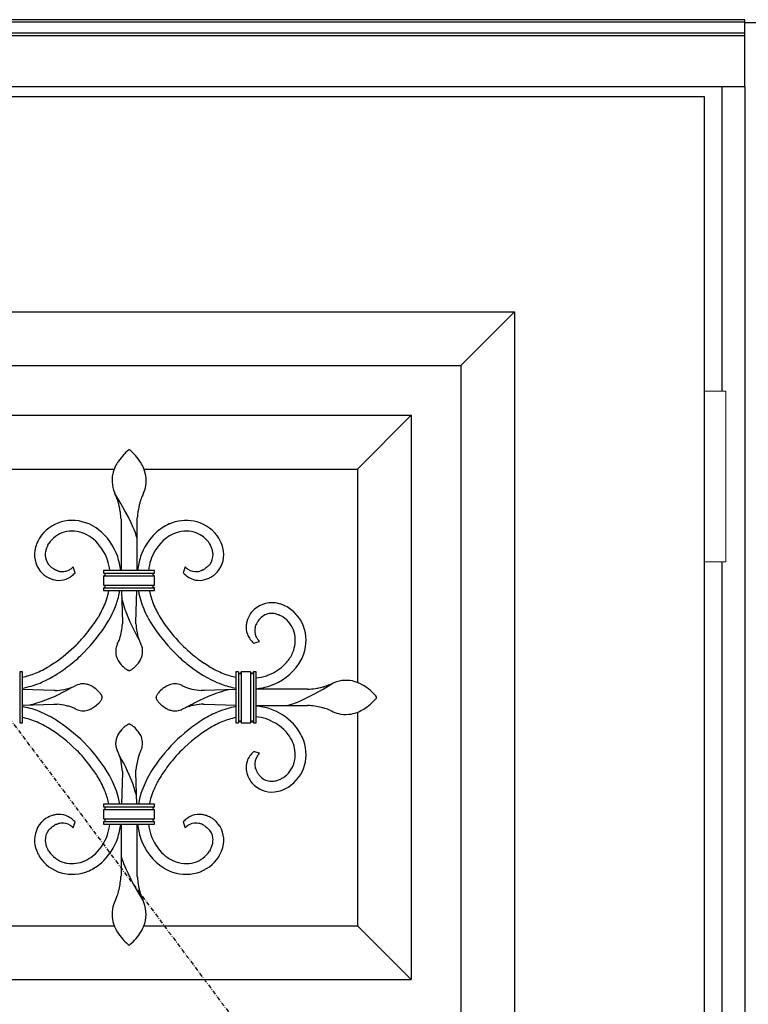
# Model space of a CAD drawing. Extents: x 0 to 28100, y 0 to 20000.
# Drawn here: x 4005 to 4548, y 5908 to 6641 of the extents above; entities that cross this region are included whole.
import ezdxf

# ---------------------------------------------------------------- set-up
doc = ezdxf.new("R2010")
doc.units = 0
doc.linetypes.add('ITTENSAU', pattern=[5.5, 3, -1, 0.5, -1])
doc.layers.add('YKK_A1', color=4, linetype='CONTINUOUS')
doc.layers.add('YKK_A2', color=3, linetype='CONTINUOUS')

msp = doc.modelspace()

# ---------------------------------------------------------------- linework, layer by layer
at = {"layer": 'YKK_A1', "linetype": 'ITTENSAU'}
msp.add_line((3652.5, 6583.5), (4515.5, 5427.5), dxfattribs=at)
at = {"layer": 'YKK_A1'}
for p, q in [((4515.5, 6583.5), (3652.5, 6583.5)), ((4515.5, 4271.5), (4515.5, 6583.5))]:
    msp.add_line(p, q, dxfattribs=at)
at = {"layer": 'YKK_A1', "linetype": 'ByBlock', "lineweight": -2}
for p, q in [((3800, 6423.5), (4374, 6423.5)), ((4374, 6423.5), (4334, 6383.5)), ((4374, 6423.5), (4374, 4431.5)), ((3840, 6383.5), (4334, 6383.5)), ((4334, 6383.5), (4334, 4471.5)), ((3877, 6346.5), (4297, 6346.5)), ((4257, 6306.5), (4297, 6346.5)), ((4297, 6346.5), (4297, 5926.5)), ((4086.52, 6320.62), (4085.73, 6319.97)), ((4086.99, 6320.99), (4086.52, 6320.62)), ((4087, 6321), (4086.99, 6320.99)), ((4087.22, 6320.83), (4087, 6321)), ((4087.48, 6320.62), (4087.22, 6320.83)), ((4088.27, 6319.97), (4087.48, 6320.62)), ((3917, 6306.5), (4075.92, 6306.5)), ((4098.11, 6306.5), (4257, 6306.5)), ((4257, 6306.5), (4257, 6147.58)), ((4077.03, 6287.15), (4076.34, 6288.26)), ((4080.77, 6280.91), (4077.03, 6287.15)), ((4083.89, 6275.39), (4080.77, 6280.91)), ((4086.44, 6270.57), (4083.89, 6275.39)), ((4080.94, 6269.75), (4080.97, 6269.12)), ((4080.97, 6269.12), (4081, 6268.5)), ((4081, 6268.5), (4081, 6231)), ((4088.47, 6266.42), (4086.44, 6270.57)), ((4093, 6268.51), (4093.03, 6269.25)), ((4093, 6268.5), (4093, 6268.51)), ((4093, 6231), (4093, 6268.5)), ((4093.03, 6269.25), (4093.14, 6270.8)), ((4089.81, 6263.47), (4088.47, 6266.42)), ((4090.67, 6261.42), (4089.81, 6263.47)), ((4091.37, 6259.66), (4090.67, 6261.42)), ((4091.92, 6258.16), (4091.37, 6259.66)), ((4092.33, 6256.93), (4091.92, 6258.16)), ((4092.56, 6256.18), (4092.33, 6256.93)), ((4092.74, 6255.57), (4092.56, 6256.18)), ((4092.83, 6255.24), (4092.74, 6255.57)), ((4092.9, 6254.97), (4092.83, 6255.24)), ((4093, 6254.51), (4092.9, 6254.97)), ((4093, 6254.51), (4093, 6254.51)), ((4154.04, 6254.57), (4153.72, 6255.1)), ((4026.5, 6249.87), (4027.11, 6250.95)), ((4029.24, 6233.29), (4028.28, 6234.08)), ((4029.69, 6232.94), (4029.24, 6233.29)), ((4030.74, 6232.19), (4030.64, 6232.26)), ((4030.83, 6232.13), (4030.74, 6232.19)), ((4031.22, 6231.88), (4030.83, 6232.13)), ((4031.5, 6231.71), (4031.22, 6231.88)), ((4031.86, 6231.51), (4031.5, 6231.71)), ((4032.13, 6231.37), (4031.86, 6231.51)), ((4032.39, 6231.24), (4032.13, 6231.37)), ((4032.56, 6231.16), (4032.39, 6231.24)), ((4032.98, 6230.97), (4032.56, 6231.16)), ((4033.06, 6230.94), (4032.98, 6230.97)), ((4033.55, 6230.76), (4033.06, 6230.94)), ((4034.26, 6230.53), (4033.55, 6230.76)), ((4034.34, 6230.51), (4034.26, 6230.53)), ((4045.34, 6233.56), (4044.77, 6233.06)), ((4046.75, 6229.23), (4045.34, 6233.56)), ((4106, 6231), (4068, 6231)), ((4068, 6231), (4068, 6229)), ((4106, 6229), (4106, 6231)), ((4128.66, 6233.56), (4127.25, 6229.23)), ((4129.23, 6233.06), (4128.66, 6233.56)), ((4140.29, 6230.7), (4139.66, 6230.51)), ((4140.37, 6230.73), (4140.29, 6230.7)), ((4141.02, 6230.97), (4140.94, 6230.94)), ((4141.27, 6231.08), (4141.02, 6230.97)), ((4141.44, 6231.16), (4141.27, 6231.08)), ((4141.61, 6231.24), (4141.44, 6231.16)), ((4141.87, 6231.37), (4141.61, 6231.24)), ((4142.05, 6231.46), (4141.87, 6231.37)), ((4142.14, 6231.51), (4142.05, 6231.46)), ((4144.64, 6233.2), (4143.88, 6232.62)), ((4145.72, 6234.08), (4144.64, 6233.2)), ((4026.69, 6225.69), (4027.24, 6225.42)), ((4027.24, 6225.42), (4027.52, 6225.29)), ((4027.52, 6225.29), (4027.8, 6225.17)), ((4030.02, 6224.37), (4030.65, 6224.19)), ((4046.54, 6229.01), (4046.75, 6229.23)), ((4068, 6229), (4106, 6229)), ((4068, 6227), (4106, 6227)), ((4068, 6227), (4068, 6220)), ((4068.22, 6228.99), (4068.58, 6228.89)), ((4068.29, 6227.03), (4068.22, 6227.02)), ((4068.44, 6227.06), (4068.29, 6227.03)), ((4068.58, 6227.11), (4068.55, 6227.1)), ((4068.58, 6228.89), (4068.63, 6228.87)), ((4068.63, 6227.13), (4068.58, 6227.11)), ((4068.83, 6227.24), (4068.78, 6227.21)), ((4068.85, 6227.26), (4068.83, 6227.24)), ((4105.17, 6227.24), (4105.15, 6227.26)), ((4105.22, 6227.21), (4105.17, 6227.24)), ((4105.45, 6227.1), (4105.42, 6227.11)), ((4105.78, 6227.02), (4105.45, 6227.1)), ((4105.54, 6228.93), (4105.71, 6228.98)), ((4105.71, 6228.98), (4105.78, 6228.99)), ((4106, 6220), (4106, 6227)), ((4127.25, 6229.23), (4127.46, 6229.01)), ((4144.9, 6224.66), (4145.49, 6224.87)), ((4145.49, 6224.87), (4145.78, 6224.99)), ((4150.48, 6227.77), (4150.74, 6227.98)), ((4068, 6220), (4106, 6220)), ((4068, 6218), (4106, 6218)), ((4068, 6218), (4068, 6216)), ((4068, 6216), (4106, 6216)), ((4068.22, 6219.99), (4068.55, 6219.9)), ((4068.29, 6218.03), (4068.22, 6218.02)), ((4068.58, 6218.11), (4068.29, 6218.03)), ((4068.55, 6219.9), (4068.58, 6219.89)), ((4068.63, 6218.13), (4068.58, 6218.11)), ((4068.78, 6219.79), (4068.83, 6219.76)), ((4068.83, 6219.76), (4068.85, 6219.74)), ((4069, 6219.62), (4069.03, 6219.58)), ((4081.24, 6216), (4082, 6192.5)), ((4092, 6192.5), (4092.76, 6216)), ((4105.15, 6219.74), (4105.17, 6219.76)), ((4105.17, 6219.76), (4105.22, 6219.79)), ((4105.37, 6219.87), (4105.42, 6219.89)), ((4105.42, 6218.11), (4105.37, 6218.13)), ((4105.42, 6219.89), (4105.45, 6219.9)), ((4105.78, 6218.02), (4105.42, 6218.11)), ((4105.57, 6219.94), (4105.71, 6219.98)), ((4105.71, 6219.98), (4105.78, 6219.99)), ((4106, 6216), (4106, 6218)), ((4081.42, 6210.35), (4081.43, 6210.33)), ((4081.43, 6210.33), (4081.58, 6209.67)), ((4081.58, 6209.67), (4081.79, 6208.85)), ((4081.79, 6208.85), (4082.27, 6207.09)), ((4065.13, 6198.11), (4063.92, 6196.07)), ((4183.27, 6193.59), (4183.79, 6194.26)), ((4183.79, 6194.26), (4183.88, 6194.38)), ((4183.88, 6194.38), (4184.07, 6194.61)), ((4184.07, 6194.61), (4184.58, 6195.22)), ((4201.09, 6196.6), (4201.45, 6196.39)), ((4081.98, 6191.75), (4081.96, 6191.31)), ((4082, 6192.27), (4081.98, 6191.75)), ((4082, 6192.5), (4082, 6192.49)), ((4082, 6192.49), (4082, 6192.27)), ((4092, 6192.27), (4092, 6192.5)), ((4092, 6192.5), (4092, 6192.5)), ((4092.01, 6191.99), (4092, 6192.27)), ((4092.04, 6191.31), (4092.01, 6191.99)), ((4174.31, 6191.17), (4174.28, 6190.99)), ((4180.87, 6188.62), (4181.01, 6189.16)), ((4181.01, 6189.16), (4181.1, 6189.47)), ((4181.1, 6189.47), (4181.26, 6189.95)), ((4181.26, 6189.95), (4181.29, 6190.03)), ((4181.29, 6190.03), (4181.38, 6190.28)), ((4181.38, 6190.28), (4181.44, 6190.44)), ((4182.11, 6191.82), (4182.27, 6192.09)), ((4182.27, 6192.09), (4182.5, 6192.47)), ((4182.5, 6192.47), (4182.83, 6192.97)), ((4182.83, 6192.97), (4183.27, 6193.59)), ((4093.77, 6180.5), (4094.21, 6179.78)), ((4126.2, 6175.7), (4123.87, 6178.12)), ((4179.51, 6176.96), (4179.73, 6176.75)), ((4179.73, 6176.75), (4184.06, 6178.16)), ((4184.06, 6178.16), (4183.56, 6178.73)), ((4046.4, 6163.5), (4048.7, 6165.52)), ((4120.55, 6170.05), (4122.42, 6168.2)), ((4122.42, 6168.2), (4122.73, 6167.9)), ((4132.78, 6169.6), (4131.85, 6170.4)), ((4028.12, 6160), (4027.43, 6159.58)), ((4029.15, 6160.65), (4028.12, 6160)), ((4031.18, 6161.98), (4029.15, 6160.65)), ((4031.52, 6162.21), (4031.18, 6161.98)), ((4084.28, 6157.82), (4084.76, 6157.48)), ((4084.76, 6157.48), (4085.22, 6157.19)), ((4088.57, 6157.06), (4089.01, 6157.33)), ((4089.01, 6157.33), (4089.48, 6157.65)), ((4127.27, 6163.79), (4127.93, 6163.22)), ((4132, 6159.92), (4132.7, 6159.39)), ((4143.83, 6161.31), (4142.82, 6161.98)), ((4146.57, 6159.58), (4143.83, 6161.31)), ((4005.5, 6155.5), (4005.5, 6117.5)), ((4007.5, 6155.5), (4005.5, 6155.5)), ((4007.5, 6117.5), (4007.5, 6155.5)), ((4031.6, 6152.75), (4033.45, 6153.91)), ((4033.45, 6153.91), (4035.27, 6155.09)), ((4085.22, 6157.19), (4085.65, 6156.95)), ((4085.65, 6156.95), (4085.85, 6156.84)), ((4085.85, 6156.84), (4086.04, 6156.75)), ((4087.96, 6156.75), (4088.15, 6156.84)), ((4088.15, 6156.84), (4088.57, 6157.06)), ((4139.09, 6154.85), (4142.4, 6152.75)), ((4168.5, 6155.5), (4166.5, 6155.5)), ((4166.5, 6155.5), (4166.5, 6117.5)), ((4168.5, 6155.5), (4168.5, 6117.5)), ((4169.07, 6154.36), (4169.02, 6154.39)), ((4170.15, 6154.54), (4170.12, 6154.5)), ((4170.5, 6155.5), (4170.5, 6117.5)), ((4177.5, 6155.5), (4170.5, 6155.5)), ((4177.5, 6155.5), (4177.5, 6117.5)), ((4178.07, 6154.36), (4178.02, 6154.39)), ((4179.16, 6154.54), (4179.12, 6154.5)), ((4179.5, 6155.5), (4179.5, 6117.5)), ((4181.5, 6155.5), (4179.5, 6155.5)), ((4181.5, 6117.5), (4181.5, 6155.5)), ((4219.91, 6142.54), (4219.75, 6142.53)), ((4225.04, 6139.15), (4231.41, 6142.73)), ((4231.41, 6142.73), (4238.76, 6147.16)), ((4235.79, 6145.79), (4234.26, 6145.21)), ((4031, 6141.5), (4007.5, 6142.26)), ((4031.23, 6141.5), (4031, 6141.5)), ((4031.89, 6141.52), (4031.23, 6141.5)), ((4066.31, 6138.28), (4066.02, 6138.74)), ((4066.55, 6137.85), (4066.31, 6138.28)), ((4066.75, 6137.46), (4066.55, 6137.85)), ((4066.55, 6135.15), (4066.75, 6135.54)), ((4107.34, 6137.65), (4107.25, 6137.46)), ((4107.25, 6135.54), (4107.45, 6135.15)), ((4107.56, 6138.07), (4107.34, 6137.65)), ((4107.83, 6138.51), (4107.56, 6138.07)), ((4141.46, 6141.55), (4140.66, 6141.61)), ((4141.64, 6141.54), (4141.46, 6141.55)), ((4141.96, 6141.53), (4141.64, 6141.54)), ((4142.77, 6141.5), (4141.96, 6141.53)), ((4142.99, 6141.5), (4142.77, 6141.5)), ((4143, 6141.5), (4142.99, 6141.5)), ((4166.5, 6142.26), (4143, 6141.5)), ((4158.55, 6141.5), (4155.68, 6140.66)), ((4159.99, 6141.87), (4158.55, 6141.5)), ((4160.58, 6142.01), (4159.99, 6141.87)), ((4160.84, 6142.07), (4160.58, 6142.01)), ((4160.85, 6142.08), (4160.84, 6142.07)), ((4219, 6142.5), (4181.5, 6142.5)), ((4214.52, 6133.94), (4217.56, 6135.34)), ((4217.56, 6135.34), (4221.07, 6137.06)), ((4219.75, 6142.53), (4219, 6142.5)), ((4221.07, 6137.06), (4225.04, 6139.15)), ((4271.12, 6136.98), (4270.66, 6137.54)), ((4270.66, 6135.46), (4271.12, 6136.02)), ((4271.49, 6136.51), (4271.12, 6136.98)), ((4271.12, 6136.02), (4271.33, 6136.28)), ((4271.33, 6136.28), (4271.5, 6136.5)), ((4271.5, 6136.5), (4271.49, 6136.51)), ((4007.5, 6130.74), (4031, 6131.5)), ((4013.15, 6130.92), (4013.17, 6130.93)), ((4013.17, 6130.93), (4013.42, 6130.99)), ((4013.42, 6130.99), (4014.01, 6131.13)), ((4014.01, 6131.13), (4015.46, 6131.5)), ((4015.46, 6131.5), (4018.33, 6132.34)), ((4031, 6131.5), (4031.23, 6131.5)), ((4031.23, 6131.5), (4032.04, 6131.47)), ((4032.04, 6131.47), (4032.36, 6131.46)), ((4032.36, 6131.46), (4032.54, 6131.45)), ((4032.54, 6131.45), (4033.34, 6131.39)), ((4065.68, 6133.78), (4066.02, 6134.26)), ((4066.02, 6134.26), (4066.31, 6134.72)), ((4066.31, 6134.72), (4066.55, 6135.15)), ((4107.45, 6135.15), (4107.69, 6134.72)), ((4107.69, 6134.72), (4107.98, 6134.26)), ((4142.11, 6131.48), (4142.77, 6131.5)), ((4142.77, 6131.5), (4143, 6131.5)), ((4143, 6131.5), (4166.5, 6130.74)), ((4181.5, 6130.5), (4219, 6130.5)), ((4205, 6130.5), (4205.19, 6130.54)), ((4205.19, 6130.54), (4205.47, 6130.6)), ((4205.47, 6130.6), (4205.9, 6130.71)), ((4205.9, 6130.71), (4206.46, 6130.87)), ((4206.46, 6130.87), (4207.17, 6131.08)), ((4207.17, 6131.08), (4208.01, 6131.36)), ((4208.01, 6131.36), (4209.01, 6131.71)), ((4209.01, 6131.71), (4210.16, 6132.13)), ((4210.16, 6132.13), (4212.41, 6133.03)), ((4212.41, 6133.03), (4214.52, 6133.94)), ((4219, 6130.5), (4219.49, 6130.48)), ((4219.49, 6130.48), (4219.91, 6130.46)), ((4236.54, 6126.89), (4237.63, 6126.37)), ((4257, 6125.39), (4257, 5966.5)), ((4005.5, 6117.5), (4007.5, 6117.5)), ((4084.99, 6115.67), (4084.52, 6115.35)), ((4085.43, 6115.94), (4084.99, 6115.67)), ((4085.85, 6116.16), (4085.43, 6115.94)), ((4086.04, 6116.25), (4085.85, 6116.16)), ((4088.15, 6116.16), (4087.96, 6116.25)), ((4088.35, 6116.05), (4088.15, 6116.16)), ((4088.78, 6115.81), (4088.35, 6116.05)), ((4089.24, 6115.52), (4088.78, 6115.81)), ((4089.72, 6115.18), (4089.24, 6115.52)), ((4166.5, 6117.5), (4168.5, 6117.5)), ((4170.5, 6117.5), (4177.5, 6117.5)), ((4179.5, 6117.5), (4181.5, 6117.5)), ((4053.47, 6102.94), (4053.44, 6102.97)), ((4053.44, 6102.97), (4053.47, 6102.94)), ((4120.56, 6102.97), (4120.53, 6102.94)), ((4120.53, 6102.94), (4120.56, 6102.97)), ((4179.73, 6096.25), (4179.51, 6096.04)), ((4184.06, 6094.84), (4179.73, 6096.25)), ((4183.3, 6093.97), (4183.56, 6094.27)), ((4183.56, 6094.27), (4184.06, 6094.84)), ((4082, 6080.5), (4081.24, 6057)), ((4081.98, 6081.39), (4082, 6080.81)), ((4082, 6080.81), (4082, 6080.5)), ((4082, 6080.5), (4082, 6080.5)), ((4092, 6080.73), (4092.02, 6081.25)), ((4092, 6080.51), (4092, 6080.73)), ((4092, 6080.5), (4092, 6080.51)), ((4092.76, 6057), (4092, 6080.5)), ((4092.02, 6081.25), (4092.06, 6082.22)), ((4174.28, 6082.01), (4174.49, 6080.98)), ((4181.1, 6083.53), (4181.01, 6083.84)), ((4183.88, 6078.63), (4183.52, 6079.08)), ((4184.58, 6077.78), (4183.88, 6078.63)), ((4178.37, 6072.89), (4178.48, 6072.76)), ((4205.07, 6069.46), (4205.6, 6069.78)), ((4091.82, 6065.58), (4090.75, 6069.15)), ((4092.14, 6064.4), (4091.82, 6065.58)), ((4092.37, 6063.51), (4092.14, 6064.4)), ((4092.57, 6062.67), (4092.37, 6063.51)), ((4092.58, 6062.65), (4092.57, 6062.67)), ((4106, 6057), (4068, 6057)), ((4068, 6057), (4068, 6055)), ((4068, 6055), (4106, 6055)), ((4106, 6055), (4106, 6057)), ((4032.51, 6049.22), (4031.81, 6049.08)), ((4068, 6053), (4106, 6053)), ((4068, 6053), (4068, 6046)), ((4105.4, 6053.12), (4105.34, 6053.14)), ((4106, 6046), (4106, 6053)), ((4141.84, 6049.15), (4141.49, 6049.22)), ((4023.52, 6045.23), (4023.26, 6045.02)), ((4024.17, 6045.73), (4023.52, 6045.23)), ((4029.24, 6039.71), (4029.69, 6040.06)), ((4030.54, 6040.67), (4031.13, 6041.06)), ((4033.3, 6042.16), (4033.47, 6042.21)), ((4033.47, 6042.21), (4033.79, 6042.32)), ((4033.79, 6042.32), (4034.34, 6042.49)), ((4044.62, 6040.07), (4044.77, 6039.94)), ((4044.77, 6039.94), (4045.34, 6039.44)), ((4045.34, 6039.44), (4046.75, 6043.77)), ((4046.75, 6043.77), (4046.54, 6043.99)), ((4068, 6046), (4106, 6046)), ((4068, 6044), (4106, 6044)), ((4068, 6044), (4068, 6042)), ((4068, 6042), (4106, 6042)), ((4081, 6042), (4081, 6004.5)), ((4093, 6004.5), (4093, 6042)), ((4105.51, 6044.08), (4105.45, 6044.1)), ((4106, 6042), (4106, 6044)), ((4127.46, 6043.99), (4127.25, 6043.77)), ((4127.25, 6043.77), (4128.66, 6039.44)), ((4128.66, 6039.44), (4129.23, 6039.94)), ((4142.97, 6041), (4143.26, 6040.81)), ((4143.26, 6040.81), (4143.88, 6040.38)), ((4143.88, 6040.38), (4144.76, 6039.71)), ((4028.28, 6038.92), (4029.24, 6039.71)), ((4144.76, 6039.71), (4145.47, 6039.13)), ((4145.47, 6039.13), (4145.72, 6038.92)), ((4019.96, 6018.43), (4020.27, 6017.9)), ((4081, 6018.5), (4081, 6018.49)), ((4081, 6018.49), (4081.14, 6017.9)), ((4147.31, 6022.77), (4146.89, 6022.05)), ((4081.14, 6017.9), (4081.26, 6017.43)), ((4081.26, 6017.43), (4081.37, 6017.04)), ((4081.37, 6017.04), (4081.58, 6016.33)), ((4081.58, 6016.33), (4081.86, 6015.49)), ((4081.86, 6015.49), (4082.21, 6014.49)), ((4082.21, 6014.49), (4082.79, 6012.93)), ((4082.79, 6012.93), (4083.74, 6010.59)), ((4080.96, 6003.59), (4080.94, 6003.25)), ((4081, 6004.49), (4080.96, 6003.59)), ((4081, 6004.5), (4081, 6004.49)), ((4083.74, 6010.59), (4084.69, 6008.41)), ((4084.69, 6008.41), (4086.16, 6005.27)), ((4086.16, 6005.27), (4087.95, 6001.68)), ((4093.03, 6003.75), (4093, 6004.5)), ((4093.06, 6003.25), (4093.03, 6003.75)), ((4087.95, 6001.68), (4090.11, 5997.61)), ((4090.11, 5997.61), (4093.23, 5992.09)), ((4093.23, 5992.09), (4096.97, 5985.85)), ((4077.39, 5986.96), (4076.87, 5985.87)), ((4096.97, 5985.85), (4097.56, 5984.91)), ((3917, 5966.5), (4075.89, 5966.5)), ((4098.08, 5966.5), (4257, 5966.5)), ((4257, 5966.5), (4297, 5926.5)), ((4085.96, 5952.84), (4086.35, 5952.51)), ((4086.35, 5952.51), (4087, 5952)), ((4087, 5952), (4087.06, 5952.04)), ((4087.06, 5952.04), (4087.48, 5952.38)), ((4087.48, 5952.38), (4087.83, 5952.67)), ((4087.83, 5952.67), (4088.77, 5953.48)), ((3877, 5926.5), (4297, 5926.5))]:
    msp.add_line(p, q, dxfattribs=at)
for centre, radius, start, end in [((4116.58, 6285.06), 46.58, 131.4598, 136.04285), ((4048.21, 6275.79), 59.63, 43.21316, 47.79621), ((4112.16, 6290.67), 39.63, 146.7846, 153.65803), ((4122.74, 6281.25), 53.68, 137.67825, 144.55168), ((4060.29, 6288.7), 42, 32.50321, 41.66565), ((4060.91, 6290.63), 40.47, 23.798, 30.67143), ((4109.9, 6293.62), 36.33, 156.23775, 165.40019), ((4074.82, 6297.74), 24.89, 347.61909, 21.74215), ((4099.63, 6298.2), 25.31, 169.59559, 205.9567), ((4065.2, 6302.23), 35.31, 334.6849, 343.84734), ((4031.45, 6265.3), 50.4, 23.37476, 25.66652), ((4020.44, 6263.01), 61.46, 18.97146, 21.26321), ((4029.65, 6267.42), 51.32, 15.36086, 17.65262), ((4154.16, 6264.38), 61.59, 162.03903, 164.33078), ((4143.88, 6266.44), 51.19, 158.38849, 160.68024), ((4142.55, 6265.29), 50.4, 154.32831, 156.62006), ((4001.61, 6261.25), 80.01, 12.01139, 14.30315), ((3989.78, 6260.89), 91.68, 8.40173, 10.69348), ((4187.21, 6261.16), 94.57, 169.56509, 174.14814), ((4162.88, 6263.4), 70.26, 165.47655, 167.7683), ((4044.51, 6239.52), 28.81, 106.45216, 147.26806), ((4044.49, 6236.71), 31.51, 66.37493, 104.96711), ((3967.22, 6260.45), 114.1, 4.67215, 6.96391), ((4129.52, 6236.58), 31.64, 75.11167, 109.23474), ((4129.49, 6239.52), 28.81, 32.73174, 73.54763), ((4044.5, 6236.85), 23.38, 66.22003, 104.81221), ((4040.44, 6229.05), 40.16, 54.0134, 65.46302), ((4035.74, 6226.1), 45.36, 19.52203, 51.40047), ((4132.51, 6231.01), 37.94, 114.32672, 132.62241), ((4139.69, 6210.67), 59.46, 110.26181, 112.55357), ((4129.5, 6236.85), 23.38, 75.18799, 113.78017), ((4054.4, 6235.27), 39.47, 149.83144, 156.70487), ((4044.25, 6239.87), 20.41, 106.30215, 147.11805), ((4040.71, 6229.6), 31.55, 51.49545, 65.22997), ((4036.2, 6226.56), 36.77, 19.32044, 48.94809), ((4137.45, 6226.87), 44.34, 133.69834, 161.06943), ((4136.82, 6227.18), 35.65, 129.21789, 161.09633), ((4134.41, 6227.64), 33.8, 115.08972, 126.53934), ((4129.47, 6239.31), 21.02, 39.2752, 73.39827), ((4125.42, 6237.46), 25.35, 32.13081, 36.71386), ((4120, 6235.7), 38.92, 22.11795, 28.99138), ((4036.28, 6242.82), 19.78, 171.34095, 225.32388), ((4042.76, 6241.23), 26.44, 158.60825, 170.05787), ((4046.78, 6240.28), 22.53, 161.42423, 168.29766), ((4056.17, 6235.1), 33.14, 153.53001, 158.11306), ((4116.7, 6233.61), 34.82, 25.27858, 29.86163), ((4129.04, 6240.4), 20.77, 16.0097, 22.88313), ((4133.7, 6242.17), 15.81, 3.03406, 14.48368), ((4137.8, 6242.84), 19.7, 311.0447, 7.18968), ((4131.51, 6241.37), 26.14, 8.65036, 20.09998), ((4039.26, 6242.57), 14.73, 171.08985, 187.10654), ((4035.97, 6242.6), 11.48, 189.3175, 227.90968), ((4027.02, 6225.15), 45.93, 7.31387, 17.186), ((4023.94, 6224.49), 57.07, 6.55073, 17.08212), ((4150.07, 6224.49), 57.08, 162.91504, 173.44645), ((4146.23, 6224.93), 45.28, 162.26743, 172.29943), ((4137.24, 6242.77), 12.25, 324.75111, 1.11222), ((4047.11, 6256.22), 29.08, 233.19618, 235.48794), ((4040.24, 6252.66), 22.93, 255.10186, 257.39361), ((4037.3, 6241.37), 11.27, 259.45376, 291.3322), ((4035.86, 6243.1), 13.43, 294.37692, 305.82654), ((4023.05, 6258.96), 33.8, 307.70137, 309.99313), ((4148.08, 6255.23), 29.1, 229.62222, 231.91398), ((4141.23, 6247.31), 18.65, 233.46822, 235.75998), ((4136.82, 6241.23), 11.14, 236.93794, 275.53012), ((4135.74, 6245.03), 15.05, 278.2046, 285.07804), ((4135.31, 6245.02), 15.16, 289.51854, 291.81029), ((4130.25, 6252.62), 24.23, 299.36763, 301.65939), ((4128.03, 6254.99), 27.42, 303.02524, 305.317), ((4136.36, 6244.38), 13.92, 312.27814, 321.44058), ((4042.21, 6250.63), 29.53, 227.78775, 230.0795), ((4048.66, 6260.12), 40.97, 231.68632, 233.97808), ((4036.4, 6244.02), 20.74, 235.20995, 242.08338), ((4038.9, 6252.54), 29.54, 247.9127, 252.49575), ((4041.93, 6270.4), 47.56, 256.2835, 258.57525), ((4034.81, 6238.4), 14.8, 261.0542, 290.68185), ((4032.98, 6241.84), 18.67, 292.23395, 305.96847), ((4026.18, 6249.51), 28.89, 307.94879, 314.82222), ((4067.97, 6225.76), 3.24, 87.08602, 89.37778), ((4067.95, 6229.44), 2.44, 271.20292, 273.49467), ((4067.86, 6230.18), 3.18, 274.25949, 276.55124), ((4067.93, 6226.62), 2.38, 82.83001, 85.12176), ((4067.54, 6229.92), 3, 287.34351, 289.63526), ((4068.09, 6227.72), 1.26, 33.03004, 64.90848), ((4067.71, 6229.07), 2.14, 295.54489, 300.12795), ((4067.83, 6228.63), 1.71, 306.75104, 311.33409), ((4067.59, 6228.8), 2, 313.24677, 315.53852), ((4068.33, 6228.04), 0.933, 316.85674, 357.67264), ((4068.37, 6227.98), 0.898, 1.56721, 28.9383), ((4105.61, 6227.98), 0.879, 149.04828, 178.67593), ((4105.63, 6228.03), 0.897, 181.54659, 222.36248), ((4105.94, 6227.68), 1.31, 115.5058, 145.13345), ((4106.43, 6228.82), 2.02, 223.76288, 228.34593), ((4106.37, 6228.91), 2.05, 231.37056, 233.66232), ((4105.97, 6228.44), 1.44, 238.56436, 247.7268), ((4106.25, 6226.83), 2.22, 108.79223, 113.37528), ((4106.14, 6225.83), 3.18, 94.26882, 96.56058), ((4106.07, 6229.38), 2.38, 262.8199, 265.11165), ((4106.09, 6230.24), 3.24, 266.19934, 268.4911), ((4106, 6226.56), 2.44, 90.03046, 92.32222), ((4145.13, 6246.55), 24.89, 224.7756, 233.93804), ((4140.46, 6240.9), 17.59, 235.42137, 251.43807), ((4139.19, 6238.89), 15.29, 253.52869, 278.63788), ((4132.07, 6270.4), 47.56, 281.42344, 283.71519), ((4132.42, 6263.18), 40.49, 285.65301, 287.94476), ((4138.46, 6242.78), 19.24, 292.34899, 301.51143), ((4132.15, 6251.6), 30.06, 302.97188, 307.55493), ((4067.97, 6216.76), 3.24, 87.08602, 89.37778), ((4067.95, 6220.44), 2.44, 271.20292, 273.49467), ((4067.86, 6221.18), 3.18, 274.25949, 276.55124), ((4067.93, 6217.62), 2.38, 82.83001, 85.12176), ((4067.81, 6218.13), 1.92, 59.69987, 66.5733), ((4068.07, 6219.32), 1.31, 295.39629, 325.02394), ((4067.91, 6218.47), 1.58, 46.43215, 53.30559), ((4068.37, 6218.98), 0.897, 1.51939, 42.33528), ((4068.31, 6219.04), 0.954, 330.2739, 357.64499), ((4013.71, 6227.9), 59.46, 341.51899, 348.45074), ((4013.01, 6228.16), 68.2, 341.06462, 349.72839), ((4156.68, 6226.6), 63.69, 189.58017, 192.39387), ((4171.56, 6231.48), 71.24, 192.54922, 200.68539), ((4105.66, 6218.96), 0.93, 136.75754, 177.57344), ((4105.64, 6219.02), 0.902, 181.52249, 208.89359), ((4105.9, 6219.28), 1.26, 213.17636, 245.0548), ((4106.46, 6218.2), 2.04, 134.252, 136.54376), ((4106.15, 6218.37), 1.69, 126.05108, 130.63413), ((4106.29, 6217.93), 2.14, 115.52929, 120.11234), ((4106.46, 6217.08), 2.99, 107.34957, 109.64133), ((4106.14, 6216.83), 3.18, 94.26882, 96.56058), ((4106.07, 6220.38), 2.38, 262.8199, 265.11165), ((4106.09, 6221.24), 3.24, 266.19934, 268.4911), ((4106, 6217.56), 2.44, 90.03046, 92.32222), ((3999.32, 6234.67), 75.29, 330.94453, 340.10697), ((4165.52, 6230.16), 73.1, 193.6305, 205.08012), ((4003.64, 6232.74), 78.56, 328.67538, 340.125), ((4252.64, 6258.17), 177.86, 196.689, 198.98076), ((4192.75, 6244.21), 95.67, 203.33566, 210.20909), ((4193.34, 6187.3), 19.7, 82.80886, 138.95384), ((4191.13, 6178.32), 28.91, 69.24241, 80.69203), ((4185.77, 6169.11), 39.46, 59.8325, 66.70593), ((4190.02, 6178.99), 28.81, 16.45123, 57.26712), ((3959.21, 6261.72), 123.59, 321.04106, 327.91449), ((4212.74, 6248.56), 137.06, 200.60784, 209.77028), ((4192.17, 6244.81), 103.47, 206.17282, 210.75587), ((4206.54, 6255.9), 113.51, 211.80839, 223.25801), ((4194.99, 6187.21), 21.07, 146.19075, 164.48644), ((4210.63, 6174.84), 40.97, 141.69055, 143.9823), ((4193.22, 6187.25), 11.76, 94.25414, 137.286), ((4192.89, 6183.74), 15.24, 78.28502, 92.01954), ((4190.28, 6176.17), 23.21, 68.90585, 75.77928), ((4184.62, 6166.57), 34.25, 61.25756, 65.84061), ((4190.37, 6179.25), 20.41, 16.30541, 57.12131), ((3953.13, 6267.21), 139.66, 315.91513, 327.36475), ((4035.36, 6194.06), 46.68, 342.88674, 356.62126), ((4140.92, 6194.06), 48.96, 183.22385, 190.09728), ((4220.87, 6267.22), 139.66, 212.63633, 224.08595), ((4188.9, 6188.68), 14.81, 171.04435, 200.672), ((4216.5, 6182.51), 43.07, 166.10883, 168.40059), ((4191.32, 6186.15), 10.74, 166.72341, 203.08451), ((4198.94, 6182.81), 19.09, 151.85501, 156.43806), ((4187.21, 6179.01), 31.51, 336.37429, 14.96647), ((3947.7, 6273.81), 140.16, 315.57503, 320.15808), ((4044.04, 6192.66), 38, 336.46383, 341.04688), ((4139.88, 6194.45), 48.01, 190.77758, 195.36064), ((4134.01, 6193.73), 42.17, 196.52383, 201.10688), ((4192.34, 6190.53), 18.68, 202.24142, 215.97594), ((4200, 6197.32), 28.88, 217.95528, 224.82871), ((4194.56, 6188.2), 14.54, 205.49837, 214.66081), ((4198.15, 6191.29), 19.25, 216.13578, 220.71883), ((4186.52, 6179.03), 24.18, 342.35803, 14.23647), ((3955.48, 6270.52), 132.33, 305.07266, 314.2351), ((4089.68, 6170.68), 12.7, 154.70548, 195.52138), ((4043.94, 6193.68), 38.5, 332.84148, 335.13323), ((4125.72, 6191.39), 33.6, 202.47676, 207.05982), ((4084.57, 6170.59), 12.51, 356.55409, 26.18174), ((4261.62, 6314.3), 193.77, 225.66634, 227.95809), ((3937.94, 6286.63), 164.12, 312.44555, 314.73731), ((4097.91, 6174.05), 21.55, 198.29881, 205.17224), ((4099.4, 6175.83), 23.68, 207.53334, 216.69578), ((4076.18, 6174.18), 21.52, 333.27722, 340.15065), ((4081.95, 6171.53), 15.21, 342.13928, 353.5889), ((4227.84, 6279.2), 153.08, 226.63835, 228.9301), ((4249.83, 6310.42), 183.11, 230.26567, 232.55742), ((4216.85, 6271.3), 132.03, 233.59899, 235.89074), ((4181.47, 6181.98), 29.97, 319.53793, 335.55463), ((4182.51, 6180.79), 28.53, 336.84441, 341.42746), ((4174.47, 6185.58), 45.83, 328.3583, 335.23173), ((3979.3, 6242.26), 95.67, 293.33117, 300.2046), ((3935.75, 6298.36), 174.44, 304.78601, 309.36906), ((4098.24, 6175.56), 22.6, 217.91973, 229.36935), ((4098.7, 6176.92), 23.93, 230.6505, 232.94226), ((4075.85, 6176.43), 23.21, 305.95609, 308.24784), ((4070.21, 6181.79), 30.92, 310.31257, 314.89562), ((4074.55, 6176.14), 23.89, 317.08059, 330.81511), ((4212.41, 6263.34), 130.99, 229.84249, 232.13424), ((4249.33, 6317.01), 196.08, 233.4982, 235.78995), ((4224.79, 6294.24), 155.73, 239.85045, 242.1422), ((4177.45, 6186.36), 43.76, 289.08225, 325.44336), ((4177.57, 6186.48), 35.87, 295.25365, 318.09602), ((3992.01, 6221.05), 71.24, 282.55515, 290.69288), ((3979.77, 6241.07), 102.41, 293.53238, 300.40582), ((4088.04, 6161.36), 5.01, 246.58587, 248.87762), ((4087.92, 6161.04), 4.68, 248.85008, 251.14184), ((4087.74, 6160.73), 4.33, 252.05336, 254.34511), ((4087.5, 6160.42), 3.96, 256.46648, 258.75823), ((4087.07, 6158.31), 1.81, 258.98633, 263.56938), ((4087.03, 6158.15), 1.65, 264.22445, 268.8075), ((4086.97, 6158.15), 1.65, 271.18722, 275.77027), ((4086.93, 6158.31), 1.81, 276.43062, 281.01367), ((4086.5, 6160.42), 3.96, 281.24177, 283.53352), ((4086.26, 6160.73), 4.33, 285.65489, 287.94664), ((4086.08, 6161.04), 4.68, 288.85816, 291.14992), ((4085.96, 6161.36), 5.01, 291.12238, 293.41413), ((4189.51, 6232.54), 92.66, 239.43885, 248.60129), ((4182.32, 6218.66), 69.1, 243.9933, 253.15574), ((4179.1, 6215.06), 64.76, 254.95937, 258.78016), ((4170.13, 6155.51), 1.63, 180.4473, 203.28968), ((4169.74, 6155.37), 1.22, 204.1049, 233.73255), ((4169.7, 6155.46), 1.27, 239.99823, 246.87166), ((4169.53, 6155.18), 0.951, 250.1813, 268.47698), ((4169.47, 6155.15), 0.919, 272.09106, 315.12293), ((4168.58, 6155.88), 2.06, 319.6448, 324.22785), ((4168.95, 6155.52), 1.55, 327.08992, 345.38561), ((4168.6, 6155.54), 1.9, 347.45044, 358.90006), ((4179.1, 6155.51), 1.6, 180.43148, 207.80258), ((4179.2, 6155.65), 1.75, 210.21735, 214.8004), ((4179.39, 6155.89), 2.04, 217.29868, 221.88173), ((4178.79, 6155.45), 1.31, 224.98346, 234.1459), ((4178.7, 6155.46), 1.27, 240.0319, 246.90533), ((4178.53, 6155.19), 0.952, 250.19531, 268.49099), ((4178.47, 6155.15), 0.918, 272.1115, 315.14336), ((4177.58, 6155.88), 2.06, 319.69948, 324.28253), ((4177.95, 6155.52), 1.55, 327.08992, 345.38561), ((4177.6, 6155.54), 1.9, 347.45044, 358.90006), ((4175.47, 6197.79), 47.24, 277.33597, 286.93005), ((4172.98, 6198.9), 49.07, 289.33094, 293.91399), ((3994.62, 6212.04), 69.89, 280.61639, 291.87455), ((3983.81, 6243.45), 116.35, 287.25634, 300.99086), ((4027.69, 6194.27), 53.08, 281.58502, 286.16807), ((4031.12, 6179.28), 37.74, 287.50445, 292.0875), ((4021.81, 6196.97), 57.66, 294.05662, 296.34838), ((4053.1, 6133.7), 12.93, 93.35389, 116.19626), ((4052.27, 6132.04), 14.57, 75.97521, 89.70973), ((4049.61, 6125.5), 21.58, 66.44565, 73.31908), ((4048.24, 6125.24), 22.39, 42.91531, 63.48637), ((4126.07, 6125.26), 22.6, 127.9306, 139.38022), ((4126.33, 6124.1), 23.68, 117.55422, 126.71666), ((4124.54, 6125.59), 21.55, 108.2774, 115.15083), ((4121.18, 6133.82), 12.7, 64.70806, 105.52396), ((4144.19, 6179.55), 38.51, 242.81816, 245.10991), ((4153.72, 6206.05), 66.6, 247.26681, 249.55857), ((4143.62, 6182.76), 41.27, 251.41494, 255.99799), ((4146.37, 6200.7), 59.37, 257.60832, 264.48175), ((4179.79, 6215.18), 73.01, 250.7349, 259.51186), ((4175.49, 6198.12), 55.54, 276.21526, 287.03008), ((4214.94, 6216.77), 74.39, 273.82637, 278.40942), ((4212.05, 6227.2), 85.15, 279.30945, 281.6012), ((4213.64, 6212.68), 70.62, 282.70144, 284.9932), ((4214.64, 6203.62), 61.62, 286.27749, 288.56924), ((4215.76, 6192.05), 50.41, 293.41096, 295.70271), ((4248.7, 6123.88), 25.3, 79.59403, 115.95513), ((4244.11, 6113.59), 36.35, 66.23491, 75.39735), ((4241.65, 6112.74), 38.16, 40.52762, 63.36999), ((4028.84, 6195.68), 54.25, 273.22079, 280.09422), ((4039.52, 6118.61), 33.31, 38.76782, 41.05958), ((4047.61, 6125.96), 22.41, 34.77502, 37.06677), ((4062.18, 6135.45), 4.98, 21.4563, 23.74805), ((4062.18, 6137.55), 4.98, 336.25195, 338.5437), ((4062.45, 6135.6), 4.68, 18.60687, 20.89863), ((4062.45, 6137.4), 4.68, 339.10137, 341.39313), ((4062.76, 6135.77), 4.33, 15.47734, 17.76909), ((4062.76, 6137.23), 4.33, 342.23091, 344.52266), ((4063.1, 6135.96), 3.95, 11.90579, 14.19754), ((4063.05, 6137.04), 4, 345.96416, 348.25592), ((4065.18, 6136.43), 1.82, 6.23146, 10.81451), ((4065.21, 6136.57), 1.8, 349.06725, 353.6503), ((4065.35, 6136.48), 1.65, 0.85657, 5.43962), ((4065.35, 6136.52), 1.65, 354.56038, 359.14343), ((4108.65, 6136.48), 1.65, 174.58634, 179.1694), ((4108.65, 6136.52), 1.65, 180.8306, 185.41366), ((4108.82, 6136.43), 1.82, 169.17771, 173.76076), ((4108.79, 6136.57), 1.8, 186.35759, 190.94064), ((4110.9, 6135.96), 3.95, 165.83777, 168.12952), ((4110.95, 6137.04), 4, 191.70918, 194.00093), ((4111.24, 6135.77), 4.33, 162.21823, 164.50999), ((4111.24, 6137.23), 4.33, 195.49001, 197.78177), ((4111.55, 6135.6), 4.68, 159.10137, 161.39313), ((4111.55, 6137.4), 4.68, 198.60687, 200.89863), ((4111.82, 6135.45), 4.98, 156.25195, 158.5437), ((4111.82, 6137.55), 4.98, 201.4563, 203.74805), ((4125.82, 6126.58), 21.59, 144.16652, 146.45828), ((4127.42, 6124.77), 23.94, 140.59609, 142.88784), ((4190.19, 6029.55), 116.35, 107.25597, 120.99049), ((4235.47, 6166.3), 46.79, 311.89547, 318.7689), ((3994, 6057.59), 73.28, 69.97907, 79.38303), ((4027.63, 6072.3), 59.37, 77.60812, 84.48155), ((4030.38, 6090.24), 41.27, 71.41348, 75.99653), ((4020.28, 6066.95), 66.6, 67.26681, 69.55857), ((4029.81, 6093.45), 38.5, 62.81554, 65.1073), ((4049.44, 6147.41), 21.56, 288.3181, 295.19153), ((4047.68, 6148.9), 23.67, 297.52904, 306.69148), ((4044.04, 6151.82), 28.22, 309.07489, 318.23733), ((4046.58, 6148.23), 23.94, 320.59797, 322.88972), ((4126.44, 6147.04), 22.46, 214.70327, 216.99502), ((4134.48, 6154.39), 33.32, 218.7698, 221.06156), ((4125.05, 6146.85), 21.25, 222.42232, 245.26469), ((4141.89, 6097.77), 33.61, 112.47885, 117.0619), ((4142.78, 6093.83), 37.59, 106.85461, 111.43766), ((4146.05, 6079.17), 52.58, 101.04543, 105.62848), ((4144.82, 6080.05), 51.5, 93.01681, 99.89024), ((4179.39, 6060.96), 69.89, 100.62495, 111.88245), ((4175.42, 6072.66), 57.69, 73.54985, 83.94694), ((4177.37, 6086.05), 44.34, 43.69687, 71.06796), ((4215.65, 6064.6), 66, 77.14003, 86.30247), ((4215.52, 6069.59), 61.18, 73.69101, 75.98277), ((4217.48, 6079.22), 51.39, 70.4756, 72.76735), ((4233.59, 6170.79), 51.42, 303.23985, 310.11329), ((3994.46, 6057.5), 65.27, 73.4288, 78.47504), ((3986.72, 6045.23), 87.42, 59.10658, 68.26902), ((4052.82, 6139.18), 12.7, 244.70816, 285.52406), ((4124.22, 6147.59), 21.61, 248.11015, 254.98358), ((4121.55, 6140.54), 14.12, 258.02824, 274.04493), ((4120.69, 6139.69), 13.36, 277.95925, 296.25493), ((4194.23, 6031.93), 102.41, 113.53238, 120.40582), ((4181.08, 6055.88), 67.23, 102.52169, 111.78122), ((4174.81, 6074.06), 48.53, 72.71667, 82.07184), ((4216.55, 6080.02), 50.96, 66.89818, 69.18994), ((4252.72, 6158.3), 35.31, 244.69702, 253.85946), ((4248.24, 6148.68), 24.89, 257.62046, 291.74352), ((4241.13, 6162.58), 40.45, 293.80461, 300.67804), ((3989.35, 6049.37), 74.57, 62.28499, 71.44743), ((3976.78, 6029.44), 98.08, 58.90995, 61.20171), ((3957.18, 6003.77), 130.22, 45.90652, 57.35614), ((3956.27, 6002.61), 139.69, 45.9129, 57.36252), ((4097.78, 6098.06), 21.83, 135.42238, 151.43907), ((4100.57, 6094.63), 26.24, 129.78378, 134.36683), ((4098.15, 6096.57), 23.21, 125.96353, 128.25529), ((4088.04, 6111.64), 5.01, 111.12238, 113.41413), ((4087.92, 6111.96), 4.68, 108.85816, 111.14992), ((4087.74, 6112.27), 4.33, 105.65489, 107.94664), ((4087.55, 6112.58), 3.97, 101.94602, 104.23777), ((4087.05, 6114.69), 1.81, 95.6483, 100.23135), ((4087.03, 6114.85), 1.65, 91.1925, 95.77555), ((4086.97, 6114.85), 1.65, 84.22973, 88.81278), ((4086.95, 6114.69), 1.81, 79.76865, 84.3517), ((4086.45, 6112.58), 3.97, 75.76223, 78.05398), ((4086.26, 6112.27), 4.33, 72.05336, 74.34511), ((4086.08, 6111.96), 4.68, 68.85008, 71.14184), ((4085.96, 6111.64), 5.01, 66.58587, 68.87762), ((4075.3, 6096.08), 23.93, 50.6505, 52.94226), ((4074.25, 6096.04), 24.64, 37.36615, 48.81577), ((4217.73, 6002.62), 139.69, 122.63831, 134.08793), ((4216.82, 6003.77), 130.22, 122.64389, 134.09351), ((4192.05, 6036.31), 89.53, 113.65353, 120.52696), ((4170.18, 6117.49), 1.68, 163.5092, 179.52589), ((4169.93, 6117.53), 1.43, 139.35118, 162.19355), ((4169.54, 6117.83), 0.94, 92.59813, 137.83786), ((4169.46, 6117.83), 0.941, 42.18913, 87.42886), ((4169.13, 6117.56), 1.37, 16.07893, 41.18812), ((4168.66, 6117.47), 1.84, 1.07141, 14.80594), ((4179.5, 6117.48), 2, 174.84607, 179.42912), ((4178.98, 6117.51), 1.48, 140.00731, 174.13037), ((4178.54, 6117.83), 0.941, 92.57114, 137.81087), ((4178.45, 6117.81), 0.961, 39.3708, 86.80991), ((4178.08, 6117.53), 1.42, 22.55725, 38.57394), ((4177.86, 6117.49), 1.64, 0.4686, 21.03966), ((4177.24, 6086.09), 36.35, 38.8641, 70.74254), ((4181.51, 6090.99), 37.94, 24.32516, 42.62085), ((4093.08, 6101.18), 16.27, 162.30193, 171.46437), ((4097.82, 6098.83), 21.52, 153.2813, 160.15473), ((4070.77, 6094.87), 28.14, 28.08623, 34.95967), ((4076.09, 6098.96), 21.55, 18.29469, 25.16812), ((4179.86, 6090.16), 31.79, 24.67028, 36.1199), ((4187.21, 6093.99), 31.51, 345.03353, 23.62571), ((3953.13, 6005.79), 139.66, 32.63525, 44.08487), ((4089.33, 6102.37), 12.4, 174.31508, 206.19352), ((4084.32, 6102.32), 12.7, 334.70677, 15.52267), ((4220.87, 6005.78), 139.66, 135.91405, 147.36367), ((4186.32, 6093.83), 24.39, 351.29507, 23.17352), ((3951.92, 6003.53), 134.11, 37.49041, 44.36385), ((4048.28, 6081.61), 33.6, 22.47676, 27.05982), ((4044.33, 6080.73), 37.59, 16.833, 21.41605), ((3965.21, 6026.53), 132.58, 18.75145, 30.20107), ((4037.78, 6079.33), 44.27, 11.53277, 16.11583), ((4139.72, 6078.83), 47.77, 164.47685, 175.92647), ((4134.16, 6079.1), 42.37, 158.22848, 162.81153), ((4147.45, 6071.33), 57.63, 153.66755, 155.95931), ((4222.08, 6003.53), 134.11, 135.63723, 142.51066), ((4193.13, 6082.15), 19.51, 146.13281, 159.86734), ((4197.05, 6078.38), 24.89, 134.79185, 143.95429), ((4191.63, 6086.71), 11.04, 145.82366, 186.63955), ((4209.35, 6073.27), 33.27, 141.51919, 143.81094), ((3958.39, 6011.12), 124.37, 31.94657, 36.52962), ((4025.05, 6077.96), 57.03, 3.44466, 10.3181), ((4215.61, 6011.12), 124.37, 143.47162, 148.05467), ((4188.62, 6084.36), 14.54, 161.9169, 189.28799), ((4200.73, 6088.9), 20.36, 189.79143, 194.37448), ((4190.37, 6093.75), 20.41, 302.88351, 343.6994), ((4190.02, 6094.01), 28.81, 302.72945, 343.54535), ((4183.78, 6095.07), 27.11, 344.92108, 349.50413), ((3998.45, 6037.55), 76.4, 21.86282, 31.02526), ((3929.8, 5998.86), 163.19, 27.97351, 30.26526), ((4184.85, 6033.22), 94.61, 149.59567, 158.75811), ((4194.09, 6026.3), 98.09, 148.92737, 151.21912), ((4218.87, 6091.84), 45.69, 193.75121, 196.04296), ((4208.74, 6090.28), 35.55, 198.14037, 200.43212), ((4194.73, 6085.83), 20.88, 202.43022, 213.87984), ((4195.04, 6088.11), 14.68, 198.20479, 207.36723), ((4198.29, 6090.37), 18.61, 208.93323, 211.22498), ((4202.29, 6093.22), 23.5, 212.11818, 214.40994), ((4204.56, 6095.12), 26.45, 215.03518, 217.32693), ((4196.8, 6088.5), 16.26, 221.27363, 223.56538), ((4193.15, 6085.68), 11.67, 225.87038, 268.90225), ((4184.09, 6106.81), 34.83, 295.29649, 299.87954), ((4008.01, 6042.54), 73.65, 15.05195, 26.50157), ((4174.13, 6038.85), 74.57, 152.28461, 161.44705), ((4210.53, 6097.92), 40.75, 215.6031, 217.89485), ((4193.44, 6085.95), 19.95, 221.39864, 275.38157), ((4192.6, 6091.06), 17.06, 271.09242, 282.54204), ((4190.05, 6097.12), 23.55, 285.40633, 292.27976), ((4186.19, 6103.51), 38.93, 292.12585, 298.99928), ((4002.7, 6041.8), 70.92, 12.37737, 19.95308), ((4166.32, 6043.6), 73.64, 161.06495, 169.51924), ((4156.55, 6045.99), 55.64, 162.66053, 168.58909), ((4191.33, 6094.4), 28.59, 278.00977, 289.45939), ((4067.91, 6052.19), 2.81, 83.62975, 88.2128), ((4068.05, 6053.63), 1.37, 44.0545, 82.64668), ((4021.06, 6046.82), 59.95, 9.77958, 14.33909), ((4105.65, 6053.97), 0.919, 134.88388, 177.91574), ((4105.91, 6053.68), 1.3, 115.63315, 133.92883), ((4106.03, 6053.3), 1.7, 91.11501, 113.95739), ((4035.65, 6030.02), 19.46, 110.12034, 126.13703), ((4040.49, 6014.02), 36.16, 106.31924, 108.61099), ((4040.07, 6011.9), 38.09, 102.52187, 104.81363), ((4034.86, 6035.06), 14.35, 69.80716, 99.43481), ((4031.91, 6029.06), 21.02, 56.43684, 67.88646), ((4067.97, 6055.42), 2.42, 270.6739, 275.25695), ((4067.97, 6054.69), 1.69, 277.63153, 289.08115), ((4067.48, 6055.84), 2.94, 290.78922, 293.08097), ((4067.97, 6054.53), 1.55, 295.3728, 306.82243), ((4068.32, 6054.05), 0.952, 307.52758, 357.15725), ((4068.37, 6053.97), 0.894, 1.60848, 42.42438), ((4105.69, 6054.05), 0.952, 182.84021, 232.46988), ((4105.96, 6054.41), 1.41, 232.48598, 243.9356), ((4106.02, 6054.64), 1.65, 247.80353, 261.53805), ((4106.09, 6055.81), 2.81, 263.62649, 268.20954), ((4142.19, 6029.02), 21.1, 112.95169, 124.40132), ((4139.19, 6034.6), 14.8, 81.05447, 110.68212), ((4133.94, 6011.34), 38.63, 75.91343, 78.20518), ((4134.82, 6017.4), 32.55, 72.5242, 74.81595), ((4138.1, 6029.17), 20.34, 62.21834, 71.38078), ((4036.45, 6030.06), 19.95, 131.39395, 185.37689), ((4045.36, 6019.27), 26.04, 124.70515, 126.99691), ((4040.5, 6025.62), 18.07, 116.68989, 121.27294), ((4037.77, 6030.52), 12.46, 111.00069, 115.58374), ((4038.53, 6026.53), 16.5, 97.81652, 104.68995), ((4037.24, 6032.03), 10.89, 56.43886, 95.03104), ((4030.97, 6023.59), 21.4, 50.35998, 54.94303), ((4028.88, 6026.45), 24.88, 44.79916, 53.9616), ((4067.91, 6043.19), 2.81, 83.62975, 88.2128), ((4067.99, 6045.66), 1.66, 270.42917, 288.72485), ((4067.99, 6044.47), 1.54, 53.831, 81.20209), ((4068.07, 6045.36), 1.35, 289.7471, 312.58947), ((4068.32, 6044.95), 0.95, 2.90944, 52.53912), ((4068.32, 6045.05), 0.953, 314.02749, 357.05936), ((4024.69, 6048.84), 48.45, 342.50339, 351.8809), ((4023.94, 6048.51), 57.07, 342.91788, 353.44927), ((4150.07, 6048.51), 57.08, 186.55355, 197.08496), ((4150.16, 6048.21), 49.09, 187.26532, 196.48855), ((4105.64, 6044.97), 0.905, 139.52479, 178.11697), ((4105.65, 6045.03), 0.914, 181.78805, 213.66649), ((4105.91, 6045.3), 1.29, 217.15518, 249.03362), ((4105.88, 6044.73), 1.24, 115.52317, 138.36554), ((4106.03, 6044.3), 1.7, 91.11501, 113.95739), ((4106.03, 6045.72), 1.73, 252.43039, 261.59283), ((4106.09, 6046.81), 2.81, 263.62649, 268.20954), ((4144.09, 6027.69), 23.28, 126.41372, 135.57616), ((4141.8, 6025.36), 19.25, 126.19854, 130.78159), ((4139.74, 6027.29), 16.49, 117.49622, 124.36965), ((4136.7, 6031.92), 10.99, 78.20061, 114.56172), ((4134.8, 6024.74), 18.41, 74.70084, 76.9926), ((4134.47, 6024.46), 18.77, 71.65037, 73.94213), ((4136.13, 6030.23), 12.76, 63.72164, 70.59507), ((4133.91, 6026.51), 17.09, 57.97399, 62.55704), ((4136.8, 6027.76), 22.2, 54.06039, 60.93382), ((4132.53, 6022.53), 28.94, 51.01387, 53.30563), ((4125.13, 6015.05), 39.42, 47.19644, 49.4882), ((4137.33, 6030.07), 20.15, 351.81807, 43.62912), ((4036.49, 6030.29), 11.98, 142.07137, 182.88727), ((4038.17, 6028), 14.73, 132.17816, 139.05159), ((4037.77, 6045.39), 34.94, 309.5758, 341.45424), ((4138.24, 6046.65), 37.26, 199.39391, 226.765), ((4137.89, 6030.33), 11.62, 6.7972, 47.6131), ((4044.9, 6032.18), 28.59, 188.0249, 199.47452), ((4040.51, 6030.9), 16.03, 184.3303, 195.77992), ((4045.23, 6032.78), 21.09, 197.21587, 204.0893), ((4034.75, 6047.35), 46.44, 312.9897, 340.36079), ((4136, 6045.44), 42.74, 198.68834, 237.28052), ((4126.95, 6032.96), 22.87, 340.17233, 347.04576), ((4133.25, 6030.58), 16.22, 350.25116, 3.98568), ((4131.24, 6031.77), 26.44, 338.60825, 350.05787), ((4054.02, 6037.3), 38.94, 202.10736, 208.98079), ((4053.06, 6037.28), 30.08, 205.82019, 210.40324), ((4044.25, 6033.13), 20.41, 212.88195, 253.69785), ((4041.61, 6041.97), 29.87, 294.34913, 308.08365), ((4133.28, 6043.26), 31.42, 229.13295, 245.14965), ((4129.75, 6033.13), 20.41, 286.30205, 327.11795), ((4117.44, 6038.39), 33.7, 332.38718, 336.97023), ((4119.6, 6037.74), 39.47, 329.82928, 336.70271), ((4044.51, 6033.48), 28.81, 212.73194, 253.54784), ((4046.2, 6042.68), 30.12, 255.24251, 259.82556), ((4044.37, 6036.74), 23.97, 261.60233, 293.48077), ((4040.57, 6043.45), 39.65, 294.67238, 310.68907), ((4129.5, 6036.15), 23.38, 246.21983, 284.81201), ((4129.49, 6033.48), 28.81, 286.45237, 327.26826), ((4044.49, 6036.29), 31.51, 255.03289, 293.62507), ((4140.68, 6058.28), 56.15, 240.34453, 244.92758), ((4129.51, 6036.29), 31.51, 246.3748, 284.96698), ((4019.69, 6007.17), 61.37, 347.17643, 356.33887), ((4174.45, 6009.08), 81.6, 184.09306, 186.38481), ((4159.86, 6007.99), 66.98, 186.85072, 191.43377), ((4030.52, 6006.98), 50.96, 336.87211, 339.16387), ((4029.72, 6006.02), 51.38, 340.48089, 342.77264), ((4010.37, 6010.45), 71.2, 343.97558, 346.26734), ((4162.88, 6009.6), 70.26, 192.2317, 194.52345), ((4154.15, 6008.62), 61.57, 195.67325, 197.96501), ((4143.91, 6006.56), 51.21, 199.30802, 201.59978), ((4108.8, 5970.77), 35.32, 154.68562, 163.84806), ((4142.55, 6007.71), 50.4, 203.37994, 205.67169), ((4074, 5974.89), 25.61, 344.5842, 25.40009), ((4099.18, 5975.26), 24.89, 167.61909, 201.74215), ((4059.54, 5982.04), 41.55, 333.49879, 340.37222), ((4113.08, 5982.37), 40.46, 203.80665, 210.68008), ((4121.3, 5989.91), 51.42, 213.23354, 220.10697), ((4061.64, 5983.21), 40.25, 312.3817, 330.67739), ((4116.8, 5988.03), 46.79, 221.89836, 228.77179)]:
    msp.add_arc(centre, radius, start, end, dxfattribs=at)
at = {"layer": 'YKK_A2'}
for p, q in [((4545.5, 6641), (3629.5, 6641)), ((4545.5, 6591), (4545.5, 6641)), ((4545.5, 6639.17), (3629.5, 6639.17)), ((4545.5, 6639), (4578.5, 6639)), ((4545.5, 6631), (3629.5, 6631)), ((4545.5, 6629), (3629.5, 6629)), ((4545.5, 6591), (3629.5, 6591)), ((4528.5, 6364.5), (4528.5, 6591)), ((4545.5, 6591), (4545.5, 4194)), ((4528.5, 5864.5), (4528.5, 6237.5))]:
    msp.add_line(p, q, dxfattribs=at)
at = {"layer": 'YKK_A2', "linetype": 'Continuous', "lineweight": 13}
for p, q in [((4515.57, 6364.5), (4531.42, 6364.5)), ((4515.57, 6364.5), (4515.57, 6237.5)), ((4531.42, 6364.5), (4531.42, 6237.5)), ((4515.57, 6237.5), (4531.42, 6237.5))]:
    msp.add_line(p, q, dxfattribs=at)

doc.saveas('drawing.dxf')
